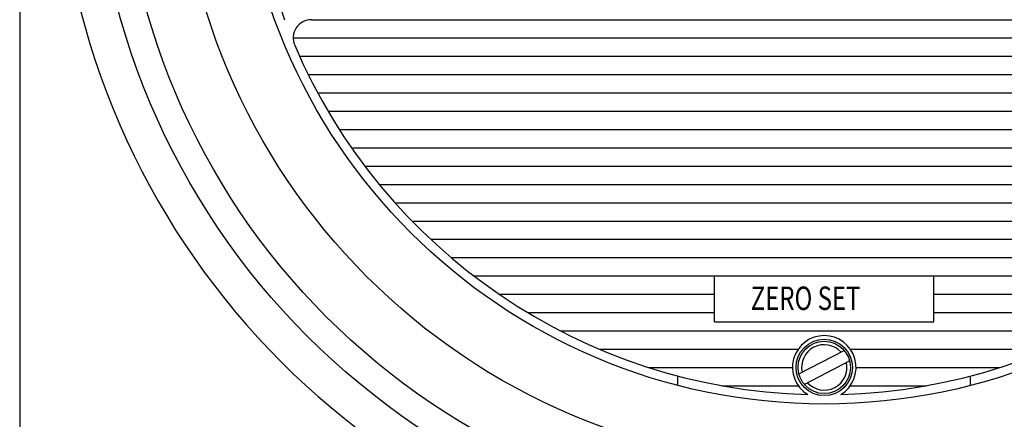
# Model space of a CAD drawing. Units: inches. Extents: x 0 to 42.3, y 0 to 31.3.
# Drawn here: x 26 to 29.4, y 8.1 to 9.4 of the extents above; entities that cross this region are included whole.
import ezdxf

# ---------------------------------------------------------------- set-up
doc = ezdxf.new("R2010")
doc.units = ezdxf.units.IN
doc.header["$MEASUREMENT"] = 0
doc.linetypes.add('HIDDEN', pattern=[0.375, 0.25, -0.125])
for name, color, linetype in [('DIMENS', 7, 'Continuous'), ('HIDDEN', 5, 'HIDDEN'), ('PART', 3, 'Continuous')]:
    doc.layers.add(name, color=color, linetype=linetype)

msp = doc.modelspace()

# ---------------------------------------------------------------- linework, layer by layer
at = {"layer": 'DIMENS', "color": 7}
msp.add_line((26.0433, 10.035), (26.0433, 6.429), dxfattribs=at)
at = {"layer": 'HIDDEN', "color": 7, "linetype": 'HIDDEN'}
msp.add_arc((28.7933, 10.135), 1.9688, 339.5612, 200.4388, dxfattribs=at)
at = {"layer": 'PART', "color": 7}
for p, q in [((27.0408, 9.4475), (30.5458, 9.4475)), ((26.9783, 9.385), (30.6083, 9.385)), ((27, 9.3225), (30.5865, 9.3225)), ((27.0297, 9.26), (30.5569, 9.26)), ((27.0621, 9.1975), (30.5245, 9.1975)), ((27.0974, 9.135), (30.4891, 9.135)), ((27.1359, 9.0725), (30.4507, 9.0725)), ((27.1776, 9.01), (30.4089, 9.01)), ((27.223, 8.9475), (30.3636, 8.9475)), ((27.2723, 8.885), (30.3143, 8.885)), ((27.3259, 8.8225), (30.2607, 8.8225)), ((27.3843, 8.76), (30.2023, 8.76)), ((27.4481, 8.6975), (30.1385, 8.6975)), ((27.5181, 8.635), (30.0684, 8.635)), ((27.5955, 8.5725), (28.4183, 8.5725)), ((28.4183, 8.5725), (29.1683, 8.5725)), ((28.4183, 8.4162), (28.4183, 8.5725)), ((29.1683, 8.4162), (29.1683, 8.5725)), ((29.1683, 8.5725), (29.991, 8.5725)), ((27.6818, 8.51), (28.4183, 8.51)), ((29.1683, 8.51), (29.9047, 8.51)), ((27.7792, 8.4475), (28.4183, 8.4475)), ((29.1683, 8.4475), (29.8073, 8.4475)), ((28.4183, 8.4162), (29.1683, 8.4162)), ((27.8913, 8.385), (29.6952, 8.385)), ((28.0246, 8.3225), (28.7043, 8.3225)), ((28.7066, 8.2377), (28.8616, 8.3178)), ((28.8823, 8.3225), (29.5619, 8.3225)), ((28.725, 8.2021), (28.88, 8.2823)), ((28.193, 8.26), (28.6845, 8.26)), ((28.902, 8.26), (29.3936, 8.26)), ((28.2933, 8.1985), (28.2933, 8.2308)), ((29.2933, 8.1985), (29.2933, 8.2308)), ((28.4439, 8.1975), (28.7043, 8.1975)), ((28.8823, 8.1975), (29.1427, 8.1975))]:
    msp.add_line(p, q, dxfattribs=at)
for centre, radius in [((28.7933, 10.135), 2.5), ((28.7933, 10.135), 2.407), ((28.7933, 10.135), 2.2123), ((28.7933, 10.135), 2), ((28.7933, 8.26), 0.0963), ((28.7933, 8.26), 0.0895)]:
    msp.add_circle(centre, radius, dxfattribs=at)
for centre, radius, start, end in [((28.7933, 10.135), 2.625, 183.906, 266.094), ((28.7933, 10.135), 2.625, 273.906, 356.094), ((27.0408, 9.385), 0.0625, 90, 203.1689), ((28.7933, 10.135), 1.9688, 203.1689, 268.3564), ((28.7933, 10.135), 1.9688, 271.6436, 336.8311), ((28.7933, 8.26), 0.1087, 301.2821, 238.7179), ((28.7933, 8.26), 0.0775, 42.2977, 192.3872), ((28.7933, 8.26), 0.0775, 222.2977, 12.3872)]:
    msp.add_arc(centre, radius, start, end, dxfattribs=at)

# ---------------------------------------------------------------- texts
at = {"layer": 'PART', "color": 7, "width": 0.75}
msp.add_text('ZERO SET', height=0.08, dxfattribs=at).set_placement((28.5421, 8.4562))

doc.saveas('drawing.dxf')
